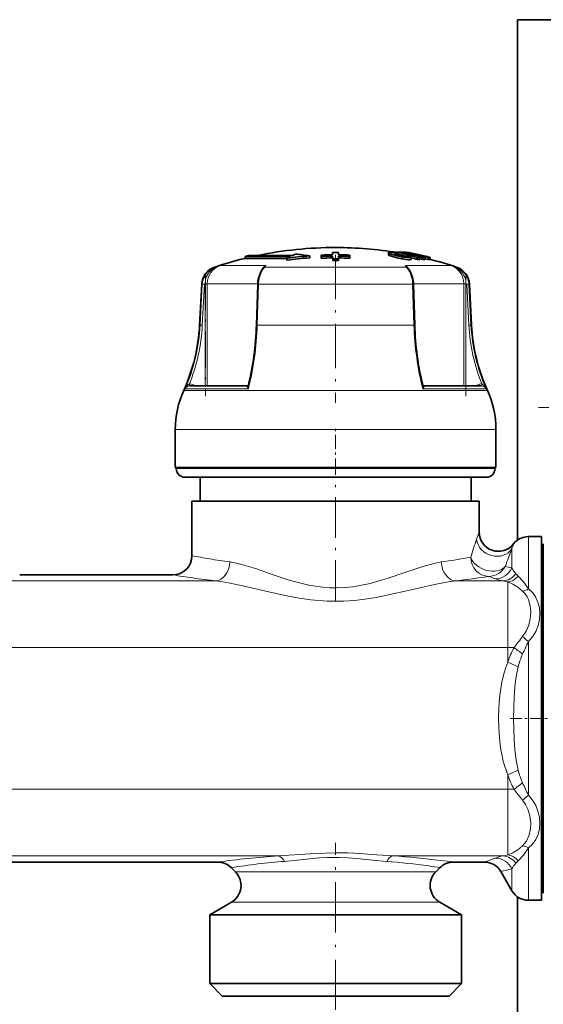
# Model space of a CAD drawing. Extents: x 0 to 420, y 0 to 297.
# Drawn here: x 231 to 253, y 210 to 251 of the extents above; entities that cross this region are included whole.
import ezdxf

# ---------------------------------------------------------------- set-up
doc = ezdxf.new("R2010")
doc.units = 0
doc.linetypes.add('DASHDOT', pattern=[18.5, 12, -3, 0.5, -3])

msp = doc.modelspace()

# ---------------------------------------------------------------- linework, layer by layer
at = {"color": 7, "lineweight": 35}
for p, q in [((259.274963, 250.880173), (251.774963, 250.880173)), ((251.774963, 250.880173), (251.774963, 229.133377)), ((244.051453, 241.15062), (244.052185, 241.054764)), ((244.051453, 241.15062), (244.051453, 241.072601)), ((244.293121, 241.15065), (244.292389, 241.05481)), ((244.293121, 241.15065), (244.293121, 241.072632)), ((246.379257, 241.141296), (246.379257, 241.059769)), ((246.654327, 241.166794), (246.7258, 241.166199)), ((246.7258, 241.166199), (246.76683, 241.156982)), ((246.7258, 241.155594), (246.7258, 241.166199)), ((246.767181, 241.108856), (246.767181, 241.165314)), ((247.042328, 241.160019), (247.01123, 241.166199)), ((247.01123, 241.144806), (247.01123, 241.166199)), ((247.042542, 241.138641), (247.042542, 241.163315)), ((247.100037, 241.1689), (247.088959, 241.165421)), ((247.116394, 241.159668), (247.116394, 241.168854)), ((240.394958, 240.989578), (240.554962, 241.027405)), ((242.284973, 240.989578), (240.394958, 240.989578)), ((240.394958, 240.989578), (240.394958, 240.907257)), ((241.065308, 240.907257), (240.394958, 240.907257)), ((240.554962, 241.027405), (242.36496, 241.027405)), ((241.065308, 240.907257), (242.140045, 240.907257)), ((242.140045, 240.916611), (242.140045, 240.833908)), ((243.093201, 241.008698), (243.093201, 240.926483)), ((243.574249, 240.991821), (243.572205, 241.044189)), ((243.572205, 241.044189), (243.572235, 240.966171)), ((243.574249, 240.913803), (243.572235, 240.966171)), ((243.574249, 240.991821), (243.574249, 240.913803)), ((244.051453, 241.072601), (244.051605, 241.054764)), ((244.052612, 241.002289), (244.053497, 240.888718)), ((244.052612, 241.002289), (244.052612, 240.924332)), ((244.052612, 240.924332), (244.053513, 240.810699)), ((244.053497, 240.888718), (244.053513, 240.810699)), ((244.291992, 241.002335), (244.291138, 240.888763)), ((244.291138, 240.888763), (244.291168, 240.810745)), ((244.292023, 240.924362), (244.291168, 240.810745)), ((244.291992, 241.002335), (244.292023, 240.924362)), ((244.293121, 241.072632), (244.292999, 241.05481)), ((244.770386, 240.99202), (244.772385, 241.044388)), ((244.770386, 240.99202), (244.770386, 240.914001)), ((244.770386, 240.914001), (244.7724, 240.96637)), ((244.772385, 241.044388), (244.7724, 240.96637)), ((246.795746, 241.047928), (246.795746, 241.101532)), ((247.134872, 240.999817), (247.134872, 241.00827)), ((247.332703, 240.865875), (247.332703, 240.94841)), ((247.481049, 241.025467), (247.419434, 241.023819)), ((247.58934, 240.854782), (247.58934, 240.937378)), ((247.685837, 240.973724), (247.596008, 240.973145)), ((247.695251, 240.942245), (247.596008, 240.973145)), ((247.808228, 240.942978), (247.685837, 240.973724)), ((247.685837, 240.945221), (247.685837, 240.973724)), ((247.695175, 240.889008), (247.808228, 240.860413)), ((247.695251, 240.85968), (247.695251, 240.942245)), ((247.808228, 240.860413), (247.808228, 240.942978)), ((247.914124, 240.856934), (247.914124, 240.939514)), ((247.914124, 240.892838), (248.050018, 240.858688)), ((248.050018, 240.858688), (248.050018, 240.941269)), ((248.050018, 240.858688), (248.068115, 240.863007)), ((248.104797, 240.865829), (248.104797, 240.948364)), ((248.128021, 240.864075), (248.128021, 240.946625)), ((238.583267, 239.826645), (238.493896, 238.121445)), ((240.920319, 239.824921), (240.867767, 238.11972)), ((247.429626, 239.824921), (247.482162, 238.11972)), ((249.766663, 239.826645), (249.856049, 238.121445)), ((238.086426, 235.57811), (240.506805, 235.57811)), ((247.84314, 235.57811), (250.263519, 235.57811)), ((237.474976, 232.160172), (237.474976, 233.760178)), ((250.874969, 232.160172), (250.874969, 233.760178)), ((238.663147, 232.160172), (237.474976, 232.160172)), ((237.514969, 232.120178), (237.514969, 232.160172)), ((250.874969, 232.160172), (238.663147, 232.160172)), ((250.834961, 232.120178), (250.834961, 232.160172)), ((247.195343, 231.760178), (237.874969, 231.760178)), ((238.514969, 230.760178), (238.514969, 231.760178)), ((250.474976, 231.760178), (247.195343, 231.760178)), ((249.834961, 230.760178), (249.834961, 231.760178)), ((238.90947, 230.760178), (238.174957, 230.760178)), ((238.174957, 228.480179), (238.174957, 230.760178)), ((250.174973, 230.760178), (238.90947, 230.760178)), ((250.174973, 229.463852), (250.174973, 230.760178)), ((252.236847, 229.280182), (252.774963, 229.280182)), ((252.774963, 228.349808), (252.774963, 229.280182)), ((252.854965, 215.273819), (252.854965, 228.980179)), ((252.774963, 214.08017), (252.774963, 228.349808)), ((230.974976, 227.680176), (237.374969, 227.680176)), ((229.106339, 215.680176), (239.243591, 215.680176)), ((249.106323, 215.680176), (250.389328, 215.680176)), ((239.990921, 215.264221), (239.80928, 215.445862)), ((248.359009, 215.264221), (248.540649, 215.445862)), ((251.082153, 215.280182), (251.544037, 214.480179)), ((252.854965, 214.380173), (252.854965, 215.273819)), ((239.825226, 214.005722), (238.914978, 213.480179)), ((248.524704, 214.005722), (249.434967, 213.480179)), ((251.774963, 214.226974), (251.774963, 166.164612)), ((252.236847, 214.08017), (252.774963, 214.08017)), ((239.558884, 213.480179), (238.914978, 213.480179)), ((238.914978, 210.600174), (238.914978, 213.480179)), ((249.434967, 213.480179), (239.558884, 213.480179)), ((249.434967, 210.600174), (249.434967, 213.480179)), ((239.558884, 210.600174), (238.914978, 210.600174)), ((239.434967, 210.08017), (238.914978, 210.600174)), ((249.434967, 210.600174), (239.558884, 210.600174)), ((248.914963, 210.08017), (249.434967, 210.600174)), ((240.015228, 210.08017), (239.434967, 210.08017)), ((248.914963, 210.08017), (240.015228, 210.08017))]:
    msp.add_line(p, q, dxfattribs=at)
at = {"color": 7, "lineweight": 13}
for p, q in [((246.415375, 241.032471), (246.415375, 241.114136)), ((246.930542, 240.889938), (246.930542, 240.972351)), ((239.156219, 240.543976), (239.129913, 240.543976)), ((239.156219, 240.543976), (239.149811, 240.522018)), ((240.191559, 240.609894), (239.368362, 240.609894)), ((241.264832, 240.609894), (240.191559, 240.609894)), ((241.168152, 240.512924), (241.17572, 240.522018)), ((247.12999, 240.543976), (241.21994, 240.543976)), ((248.981567, 240.609894), (247.085114, 240.609894)), ((247.181793, 240.512939), (247.174225, 240.522018)), ((249.220016, 240.543976), (249.19371, 240.543976)), ((238.606003, 239.826645), (238.51712, 238.121445)), ((238.606003, 239.826645), (238.583267, 239.826645)), ((238.693939, 239.822464), (238.605042, 238.117264)), ((238.60614, 239.826645), (238.693939, 239.822464)), ((238.725571, 239.847412), (238.813354, 239.847412)), ((238.725571, 235.57811), (238.725571, 239.822464)), ((240.921204, 239.847412), (238.813354, 239.847412)), ((238.81337, 235.57811), (238.81337, 239.847412)), ((240.901703, 238.121445), (240.954254, 239.826645)), ((247.395676, 239.826645), (240.954254, 239.826645)), ((247.448227, 238.121445), (247.395676, 239.826645)), ((249.53656, 239.847412), (247.428711, 239.847412)), ((249.53656, 239.847412), (249.53656, 235.57811)), ((249.53656, 239.847412), (249.624359, 239.847412)), ((249.624359, 239.822464), (249.624359, 235.57811)), ((249.743805, 239.826645), (249.656006, 239.822464)), ((249.656006, 239.822464), (249.744904, 238.117264)), ((249.766663, 239.826645), (249.743927, 239.826645)), ((249.743927, 239.826645), (249.832825, 238.121445)), ((238.51712, 238.121445), (238.493896, 238.121445)), ((238.51712, 238.121445), (238.605042, 238.117264)), ((247.448227, 238.121445), (240.901703, 238.121445)), ((249.832825, 238.121445), (249.744904, 238.117264)), ((249.856049, 238.121445), (249.832825, 238.121445)), ((238.955109, 235.389267), (237.829895, 235.389267)), ((238.98056, 235.458664), (237.887482, 235.458664)), ((238.086426, 235.57811), (238.077454, 235.577911)), ((238.217255, 235.620605), (238.290436, 235.57811)), ((250.52005, 235.389267), (238.955109, 235.389267)), ((240.529388, 235.458649), (238.98056, 235.458649)), ((240.501587, 235.577911), (240.506241, 235.578125)), ((240.506165, 235.57811), (240.501587, 235.577911)), ((250.462463, 235.458649), (247.820541, 235.458649)), ((247.844223, 235.578079), (247.848358, 235.577911)), ((250.059494, 235.57811), (250.13269, 235.620605)), ((250.272461, 235.577911), (250.263519, 235.57811)), ((238.663147, 233.760178), (237.474976, 233.760178)), ((250.874969, 233.760178), (238.663147, 233.760178)), ((247.36795, 232.120178), (237.514969, 232.120178)), ((250.834961, 232.120178), (247.36795, 232.120178)), ((252.236847, 229.280182), (252.236847, 228.349808)), ((251.544037, 228.775467), (251.544037, 227.998764)), ((251.523544, 227.967636), (251.544037, 227.961792)), ((251.544037, 227.961792), (251.544037, 227.998764)), ((252.236847, 227.092453), (252.236847, 228.349808)), ((251.805908, 227.630905), (251.70697, 227.729309)), ((239.172913, 227.424408), (229.177032, 227.424408)), ((251.177094, 227.424408), (249.177032, 227.424408)), ((250.830719, 227.521835), (250.851196, 227.514084)), ((251.374969, 224.642319), (251.374969, 227.384155)), ((252.236847, 218.470795), (252.236847, 224.889557)), ((251.374969, 224.642319), (176.327042, 224.642319)), ((251.374969, 224.642319), (251.636154, 224.642319)), ((251.374969, 224.036072), (251.374969, 224.642319)), ((251.805908, 223.841187), (251.374969, 224.036072)), ((251.805908, 219.51915), (251.374969, 219.324265)), ((251.374969, 218.718033), (251.374969, 219.324265)), ((251.374969, 218.718033), (176.327042, 218.718033)), ((251.374969, 215.976196), (251.374969, 218.718033)), ((251.374969, 218.718033), (251.636154, 218.718033)), ((252.236847, 214.08017), (252.236847, 216.267899)), ((241.779114, 215.935944), (226.570801, 215.935944)), ((251.177094, 215.935944), (246.570801, 215.935944)), ((251.70697, 215.631042), (251.805908, 215.729446)), ((239.990921, 215.264221), (240.503113, 215.264221)), ((247.846802, 215.264221), (240.503113, 215.264221)), ((248.359009, 215.264221), (247.846802, 215.264221)), ((251.544037, 214.480179), (251.544037, 215.39856)), ((239.825226, 214.005722), (240.357727, 214.005722)), ((247.992218, 214.005722), (240.357727, 214.005722)), ((248.524704, 214.005722), (247.992218, 214.005722))]:
    msp.add_line(p, q, dxfattribs=at)
at = {"color": 7, "linetype": 'DASHDOT', "lineweight": 13, "ltscale": 0.154641}
msp.add_line((244.174973, 241.059433), (244.174973, 234.873795), dxfattribs=at)
at = {"color": 7, "linetype": 'DASHDOT', "lineweight": 13, "ltscale": 0.000791}
msp.add_line((246.96373, 241.02124), (246.96373, 240.989594), dxfattribs=at)
at = {"color": 7, "linetype": 'DASHDOT', "lineweight": 13, "ltscale": 0.003807}
msp.add_line((246.980515, 240.985046), (246.980515, 240.832779), dxfattribs=at)
at = {"color": 7, "linetype": 'DASHDOT', "lineweight": 13, "ltscale": 0.128085}
msp.add_line((238.733932, 240.274368), (238.733932, 235.15097), dxfattribs=at)
at = {"color": 7, "linetype": 'DASHDOT', "lineweight": 13, "ltscale": 0.128079}
msp.add_line((249.615997, 235.151184), (249.615997, 240.274338), dxfattribs=at)
at = {"color": 7, "linetype": 'DASHDOT', "lineweight": 13, "ltscale": 0.156}
msp.add_line((258.894958, 234.680176), (252.654968, 234.680176), dxfattribs=at)
at = {"color": 7, "linetype": 'DASHDOT', "lineweight": 13, "ltscale": 0.0492}
msp.add_line((244.174973, 231.956177), (244.174973, 233.924179), dxfattribs=at)
at = {"color": 7, "linetype": 'DASHDOT', "lineweight": 13, "ltscale": 0.140758}
msp.add_line((244.174973, 226.599045), (244.174973, 232.22937), dxfattribs=at)
at = {"color": 7, "linetype": 'DASHDOT', "lineweight": 13, "ltscale": 0.041066}
msp.add_line((251.469223, 221.680176), (253.111847, 221.680176), dxfattribs=at)
at = {"color": 7, "linetype": 'DASHDOT', "lineweight": 13, "ltscale": 0.174576}
msp.add_line((244.174973, 209.49826), (244.174973, 216.481293), dxfattribs=at)
at = {"color": 7, "lineweight": 35}
for points in [[(246.506561, 241.157806), (246.398102, 241.153778), (246.385666, 241.149445), (246.381683, 241.146622), (246.379547, 241.143234), (246.379272, 241.141296)], [(246.379272, 241.141296), (246.379578, 241.139343), (246.382019, 241.134857), (246.387665, 241.129425), (246.415375, 241.114136)], [(246.930542, 240.972351), (246.733215, 241.016037), (246.44693, 241.101089), (246.415375, 241.114136)], [(246.379257, 241.059769), (246.380219, 241.05603), (246.38913, 241.046753), (246.415375, 241.032471)], [(246.930542, 240.889938), (246.786713, 240.921097), (246.415375, 241.032471)], [(246.688828, 241.111465), (246.661835, 241.110138), (246.653, 241.108154), (246.649109, 241.106262), (246.647873, 241.105103), (246.647095, 241.103088)], [(246.647095, 241.103088), (246.647278, 241.101898), (246.649139, 241.099121), (246.653473, 241.095673), (246.674988, 241.085495)], [(247.285156, 240.934189), (247.147308, 240.939087), (246.930542, 240.972351)], [(247.332703, 240.865875), (247.330444, 240.863129), (247.322617, 240.858521), (247.279114, 240.851151), (247.219208, 240.851227), (246.930542, 240.889938)], [(247.137375, 241.003616), (247.136703, 241.001556), (247.13559, 241.000351), (247.131836, 240.998352), (247.123047, 240.996231), (247.095764, 240.994797)], [(240.960846, 240.10524), (241.049957, 240.337326), (241.168091, 240.512955)], [(247.181854, 240.51297), (247.317612, 240.301743), (247.389099, 240.105209)]]:
    msp.add_lwpolyline(points, dxfattribs=at)
at = {"color": 7, "lineweight": 13}
for points in [[(240.996155, 240.117599), (241.064056, 240.307617), (241.154602, 240.464401), (241.21994, 240.543961)], [(247.353745, 240.117722), (247.284821, 240.309937), (247.193893, 240.466385), (247.12999, 240.543976)], [(240.960846, 240.10524), (240.962296, 240.108276), (240.968353, 240.113083), (240.989929, 240.117599), (240.996185, 240.117722)], [(247.389099, 240.105209), (247.384827, 240.111099), (247.378235, 240.114502), (247.353745, 240.117722)], [(238.065552, 235.657837), (238.032364, 235.640762), (237.976242, 235.592148), (237.887482, 235.458649)], [(238.077454, 235.577911), (238.077026, 235.578018), (238.076126, 235.578888), (238.075195, 235.580597), (238.073395, 235.586182), (238.065552, 235.657837)], [(240.501694, 235.577927), (240.485718, 235.572937), (240.481323, 235.568192), (240.478821, 235.560303), (240.481964, 235.540451), (240.49353, 235.514954), (240.529419, 235.458649)], [(240.534271, 235.606079), (240.527466, 235.558929), (240.529388, 235.458649)], [(247.815674, 235.606079), (247.822479, 235.558929), (247.820541, 235.458649)], [(247.848373, 235.577927), (247.864365, 235.572952), (247.868759, 235.568207), (247.871246, 235.560318), (247.868103, 235.540466), (247.856537, 235.514954), (247.820648, 235.458649)], [(250.284393, 235.657837), (250.276489, 235.585983), (250.274139, 235.579422), (250.273361, 235.578354), (250.27298, 235.578064), (250.272461, 235.577911)], [(250.284393, 235.657837), (250.317566, 235.640762), (250.373688, 235.592148), (250.462463, 235.458649)], [(239.761383, 228.219299), (240.102829, 228.153641), (240.338562, 228.092316), (240.824371, 227.94136), (241.603088, 227.672562), (242.200439, 227.475357), (242.506149, 227.385178), (243.064056, 227.249542), (243.63475, 227.160828), (243.92334, 227.138535), (244.21286, 227.132446), (244.555664, 227.14653), (244.896423, 227.182816), (245.25737, 227.243805), (245.613281, 227.324051), (245.999023, 227.429794), (246.377319, 227.547989), (247.111511, 227.799423), (247.815186, 228.034485), (248.338287, 228.174286), (248.588547, 228.219299)], [(252.236847, 227.092453), (252.021973, 227.391739), (251.805908, 227.63089)], [(239.172913, 227.424408), (239.467773, 227.387726), (239.772278, 227.336075), (240.482864, 227.183975), (241.447113, 226.955307), (242.13147, 226.805573), (242.479889, 226.739456), (243.147614, 226.640442), (243.826477, 226.586212), (244.510345, 226.585663), (244.958435, 226.615097), (245.40239, 226.665787), (245.864471, 226.738495), (246.319122, 226.826126), (247.333801, 227.057312), (248.301697, 227.280899), (248.893677, 227.389435), (249.177032, 227.424423)], [(251.990601, 226.998611), (251.78746, 227.164764), (251.579651, 227.29538), (251.374969, 227.384155)], [(251.990601, 225.098831), (252.13797, 225.323395), (252.244049, 225.577072), (252.30809, 225.84584), (252.329514, 226.117569), (252.305145, 226.393051), (252.23111, 226.648087), (252.175049, 226.763962), (252.106384, 226.87001), (251.990601, 226.998611)], [(252.236847, 224.889557), (252.405334, 225.091873), (252.538574, 225.319153), (252.634827, 225.563019), (252.69278, 225.815872), (252.711334, 226.064056), (252.691223, 226.307953), (252.631439, 226.540848), (252.531616, 226.75592), (252.400635, 226.937714), (252.236847, 227.092453)], [(251.374969, 224.036072), (251.285797, 223.814224), (251.213715, 223.588806), (251.135178, 223.269669), (251.077362, 222.949005), (251.026459, 222.532043), (250.99765, 222.11525), (250.987854, 221.699142), (250.996002, 221.283035), (251.022919, 220.866837), (251.071503, 220.450455), (251.118469, 220.173355), (251.179932, 219.897079), (251.245697, 219.665329), (251.374969, 219.324265)], [(251.805908, 223.841187), (251.723373, 223.430511), (251.669968, 223.003143), (251.636627, 222.567444), (251.61235, 221.68457), (251.6362, 220.800613), (251.669373, 220.363434), (251.722748, 219.933777), (251.805908, 219.51915)], [(251.990601, 216.36174), (252.074463, 216.449768), (252.146851, 216.549164), (252.255463, 216.776627), (252.315521, 217.032608), (252.327927, 217.316833), (252.291168, 217.606323), (252.206573, 217.887482), (252.111786, 218.084625), (251.990601, 218.26152)], [(252.236847, 216.267899), (252.405746, 216.428513), (252.539413, 216.617905), (252.635254, 216.830399), (252.693115, 217.063965), (252.711304, 217.30835), (252.690887, 217.556824), (252.633118, 217.802795), (252.536926, 218.044586), (252.404297, 218.269974), (252.236847, 218.470795)], [(246.570801, 215.935944), (245.903809, 215.980637), (245.188446, 216.032532), (244.687592, 216.058228), (244.176056, 216.067871), (243.328094, 216.042572), (242.679535, 215.998322), (241.779129, 215.935944)], [(251.374969, 215.976196), (251.579681, 216.064972), (251.787506, 216.195602), (251.990601, 216.36174)], [(251.805908, 215.729462), (252.022003, 215.968628), (252.236847, 216.267899)], [(246.309784, 215.706741), (245.71756, 215.764206), (245.080536, 215.830933), (244.702271, 215.860046), (244.322632, 215.875015), (243.821442, 215.868927), (243.490631, 215.849472), (242.839905, 215.786942), (242.040161, 215.706741)]]:
    msp.add_lwpolyline(points, dxfattribs=at)
at = {"color": 7, "lineweight": 35}
for centre, radius, start, end in [((244.174927, 225.360718), 15.999463, 89.999859, 101.706223), ((244.174973, 224.777771), 16.373306, 89.586564, 90.432258), ((244.174973, 225.360184), 16.000001, 80.676268, 90.000003), ((246.422882, 239.533966), 1.626008, 83.819979, 87.049989), ((244.088318, 230.596863), 10.847966, 75.547384, 76.623835), ((244.375549, 230.942673), 10.498687, 72.17493, 76.83232), ((246.851868, 238.342941), 2.823638, 89.02222, 91.718581), ((244.053192, 226.047607), 15.384271, 75.465298, 79.33596), ((246.966644, 239.49086), 1.675936, 88.474842, 92.170746), ((244.123779, 225.523941), 15.909403, 75.712538, 79.428598), ((247.093628, 240.98584), 0.184678, 97.947768, 106.061466), ((244.149506, 225.524719), 15.913954, 76.618972, 79.432197), ((247.108093, 241.125946), 0.043705, 79.067083, 100.622613), ((244.182831, 225.401215), 16.038222, 75.759796, 79.460659), ((244.174973, 225.360184), 16.000001, 103.665319, 108.379871), ((244.123779, 225.363358), 15.679255, 93.768757, 97.268574), ((244.123901, 225.362152), 15.59843, 93.788743, 97.306864), ((244.525726, 236.358276), 5.144893, 115.818903, 117.625939), ((244.421936, 236.576996), 4.902791, 113.167526, 114.806382), ((241.836517, 233.464539), 7.648104, 80.542786, 85.075279), ((244.174973, 224.581314), 16.473909, 90.427005, 92.09683), ((244.174973, 224.473114), 16.529632, 90.42413, 92.082739), ((244.174973, 224.477493), 16.447287, 90.426213, 92.093128), ((244.174973, 224.236938), 16.652232, 89.600266, 90.417935), ((244.174973, 224.242584), 16.568575, 89.598203, 90.419998), ((244.174957, 224.477478), 16.447305, 87.925319, 89.592261), ((244.174973, 224.473099), 16.52965, 87.935708, 89.594337), ((244.174957, 224.581299), 16.473925, 87.92174, 89.591591), ((247.290375, 242.864471), 1.882766, 250.918491, 258.626906), ((246.663788, 240.278595), 0.833356, 80.889978, 88.277381), ((244.391998, 230.977585), 10.381685, 74.784841, 76.612415), ((247.141037, 241.985275), 0.991818, 257.069712, 267.38297), ((244.012421, 225.845688), 15.571032, 77.128668, 78.463868), ((244.435425, 230.450226), 10.98659, 74.240181, 75.822094), ((247.130188, 241.00267), 0.007276, 7.560639, 50.114778), ((244.048096, 230.451065), 10.999218, 72.625203, 73.701853), ((244.350098, 230.828583), 10.536477, 72.095563, 73.556308), ((247.770203, 238.084702), 2.775984, 91.547273, 93.735583), ((247.770203, 238.152557), 2.790694, 91.53907, 93.715823), ((247.769897, 238.156097), 2.787149, 87.033897, 89.21229), ((247.769897, 238.088257), 2.772426, 87.018113, 89.20809), ((247.856323, 240.836273), 0.172051, 88.244029, 97.998031), ((244.177887, 225.521179), 15.919138, 75.718951, 76.620359), ((248.099792, 240.772736), 0.175717, 88.373038, 106.456715), ((248.099548, 240.694489), 0.171427, 88.251071, 100.571879), ((244.174973, 225.360184), 16.000001, 71.620134, 75.781878), ((239.382172, 239.784775), 0.8, 108.379857, 177.000008), ((248.967773, 239.784775), 0.8, 3, 71.620134), ((242.150757, 239.79071), 1.230844, 165.193261, 178.406973), ((246.199158, 239.79071), 1.230861, 1.593096, 14.804751), ((230.904327, 238.519196), 7.600001, 335.680003, 357), ((257.445618, 238.519196), 7.600001, 183.000005, 204.31999), ((241.474915, 233.741943), 3.999996, 155.679955, 179.738764), ((240.494568, 235.617874), 0.04146, 286.403428, 343.450354), ((247.855331, 235.617859), 0.041408, 196.549216, 253.883913), ((246.875031, 233.741943), 3.999993, 0.26123, 24.320062), ((237.875061, 232.120239), 0.360069, 180.008888, 269.992409), ((250.474854, 232.120239), 0.360072, 270.007927, 359.990675), ((250.97496, 229.463852), 0.799997, 179.999841, 322.062411), ((252.236847, 228.480179), 0.8, 90.000003, 142.062457), ((237.374969, 228.480179), 0.8, 270.000004, 359.999994), ((252.854965, 228.420181), 0.08, 180.000005, 269.999997), ((239.243591, 214.880173), 0.799997, 44.999899, 89.999975), ((249.106354, 214.880173), 0.799998, 90.000023, 135.000055), ((250.389328, 214.880173), 0.8, 30.000008, 90.000003), ((239.425232, 214.698532), 0.8, 299.999998, 45.000001), ((248.924713, 214.698532), 0.8, 135, 239.999997), ((252.854965, 214.94017), 0.08, 90.000003, 179.999995), ((252.236847, 214.880173), 0.8, 210.000003, 269.999997)]:
    msp.add_arc(centre, radius, start, end, dxfattribs=at)
at = {"color": 7, "lineweight": 13}
for centre, radius, start, end in [((239.398102, 239.789566), 0.792181, 107.776895, 155.528257), ((239.500534, 239.813522), 0.790485, 116.335866, 159.958181), ((239.613098, 239.848862), 0.799584, 107.826687, 180.1038), ((239.806244, 239.205933), 1.470692, 107.321813, 116.508684), ((242.967224, 228.655029), 12.484818, 106.753821, 107.773282), ((241.227692, 240.472672), 0.071677, 96.19288, 136.483108), ((241.621765, 240.160492), 0.574028, 128.456734, 140.974462), ((240.669037, 240.965302), 0.693615, 322.59146, 329.183344), ((246.728149, 240.160461), 0.574054, 39.026164, 51.543189), ((247.67804, 240.963364), 0.690165, 210.800118, 217.424937), ((247.122284, 240.472733), 0.071622, 43.49683, 83.828189), ((245.382904, 228.655716), 12.484103, 72.226689, 73.246211), ((248.543732, 239.205994), 1.470616, 63.490795, 72.678206), ((248.736847, 239.848862), 0.799583, 359.896204, 72.173311), ((248.951843, 239.789581), 0.792169, 24.461841, 72.223732), ((248.849411, 239.813522), 0.790481, 20.041694, 63.664289), ((239.408997, 239.784729), 0.804066, 155.535784, 177.011825), ((238.449814, 239.466309), 0.690296, 63.506204, 70.765336), ((239.607086, 239.847809), 0.881512, 164.429018, 180.025157), ((242.234039, 239.791336), 1.280204, 165.228929, 178.419568), ((246.114868, 239.791183), 1.28123, 1.585851, 14.765822), ((248.742767, 239.847794), 0.881611, 359.975783, 15.570174), ((249.900116, 239.466354), 0.690255, 109.234307, 116.493876), ((248.941589, 239.784882), 0.803438, 2.979614, 24.47292), ((240.943756, 239.631668), 0.19504, 86.919806, 96.858906), ((247.406174, 239.631668), 0.19504, 83.141092, 93.080192), ((230.893188, 238.518265), 7.634224, 336.37329, 357.020477), ((230.894455, 238.519669), 7.72113, 338.244181, 357.012492), ((240.89122, 237.92662), 0.194892, 86.919348, 96.861631), ((247.45871, 237.92662), 0.194892, 83.138367, 93.08065), ((257.455475, 238.519669), 7.721124, 182.987506, 201.755828), ((257.456726, 238.518265), 7.634221, 182.979515, 203.626712), ((238.092041, 235.343811), 0.234713, 93.542214, 150.690393), ((238.077972, 235.380814), 0.277296, 59.849594, 92.566487), ((238.812012, 235.275894), 0.68742, 149.904061, 153.917097), ((249.537933, 235.275894), 0.68742, 26.082904, 30.095938), ((250.271973, 235.380814), 0.277296, 87.433532, 120.150377), ((250.257904, 235.343826), 0.2347, 29.308519, 86.482373), ((254.522552, 227.682648), 4.698317, 157.721034, 161.548809), ((302.99646, 211.524551), 55.794336, 161.563562, 162.378445), ((302.364746, 209.209152), 54.457184, 158.942969, 159.773657), ((255.435959, 227.658035), 4.049173, 161.064385, 163.980493), ((244.496368, 261.937714), 34.049472, 259.300779, 260.556113), ((243.945419, 261.395874), 33.499925, 277.966908, 280.100017), ((244.380402, 261.237335), 33.339551, 260.555212, 262.036366), ((250.562546, 228.413681), 0.797655, 270.744673, 331.797951), ((249.256744, 220.010712), 8.273512, 74.098639, 75.946963), ((252.304108, 228.320557), 0.840406, 205.268225, 224.716164), ((244.49176, 271.226624), 44.124159, 260.718201, 261.81183), ((244.374939, 270.413086), 43.302283, 261.811523, 263.100216), ((243.950607, 270.598236), 43.489027, 276.902382, 278.7588), ((245.8974, 214.465454), 13.957323, 69.301073, 70.428369), ((251.582428, 229.546188), 2.159911, 250.209613, 259.185124), ((250.69339, 224.549805), 2.915083, 76.478619, 80.448113), ((251.839844, 227.758286), 0.774839, 281.223603, 300.805162), ((259.761353, 218.694839), 10.069406, 140.507564, 143.796587), ((253.6633, 226.817001), 2.397901, 225.768492, 233.496113), ((267.254028, 217.370743), 16.794157, 153.403781, 155.36328), ((254.493515, 223.054611), 3.269082, 150.94102, 162.530225), ((257.377808, 231.751785), 9.138396, 231.075412, 233.862853), ((254.908371, 223.071259), 3.196325, 155.993079, 166.062444), ((254.492493, 220.305237), 3.267947, 197.46681, 209.060073), ((254.90686, 220.288513), 3.194717, 193.93384, 204.00826), ((257.377869, 211.608521), 9.138469, 126.137202, 128.924629), ((267.264069, 225.994431), 16.805298, 204.637444, 206.595631), ((259.768311, 224.670547), 10.078021, 216.203126, 219.489335), ((253.663269, 216.543365), 2.397874, 126.503819, 134.231508), ((251.839844, 215.602066), 0.774846, 59.194811, 78.77624), ((244.298004, 178.288315), 37.731882, 93.827777, 97.698234), ((244.160004, 187.906784), 27.88064, 94.360641, 98.977589), ((244.183716, 187.848053), 27.939699, 82.008381, 85.63586), ((244.081024, 178.605164), 37.413739, 83.117357, 86.18431), ((243.93219, 177.299149), 38.728219, 82.322228, 83.130273), ((245.927734, 228.812363), 13.869399, 288.764911, 290.792705), ((251.581848, 213.815125), 2.158837, 100.804501, 109.784376), ((250.693359, 218.809784), 2.914335, 279.554715, 283.525295), ((252.303955, 215.039902), 0.840226, 135.282278, 154.734466), ((244.222626, 188.135162), 27.64994, 81.015476, 82.005519), ((249.317673, 223.121521), 8.037427, 282.681562, 286.081063)]:
    msp.add_arc(centre, radius, start, end, dxfattribs=at)
at = {"color": 7, "lineweight": 35}
for centre, major_axis, ratio, start_param, end_param in [((246.984894, 241.014893), (0.34874, -0.063995), 0.146191, 5.775950699, 6.232859063), ((237.481979, 238.082306), (-0.299316, -6.570953), 0.514158, 1.207936475, 1.599904891), ((250.865936, 238.081512), (0.299713, -6.568878), 0.514008, 4.683125566, 5.075214363)]:
    msp.add_ellipse(centre, major_axis=major_axis, ratio=ratio, start_param=start_param, end_param=end_param, dxfattribs=at)
at = {"color": 7, "lineweight": 13}
for centre, major_axis, ratio, start_param, end_param in [((241.406601, 239.847946), (-0.000412, -0.799469), 0.586764, 3.449475296, 4.353320593), ((246.943344, 239.847946), (0.000412, -0.799469), 0.586765, 1.929851121, 2.833705651), ((249.16864, 240.46814), (-0.024399, -0.07608), 0.261191, 2.437740925, 3.108228756), ((236.439178, 238.516785), (-0.002136, -7.598679), 0.588083, 1.156764517, 1.518910737), ((251.904968, 238.513916), (0.004623, -7.593185), 0.587747, 4.76374095, 5.126133114), ((250.851196, 229.169647), (0.748444, -0.282532), 0.877059, 3.548038188, 6.105383615), ((250.572906, 228.4151), (0.12413, -0.790314), 0.939544, 4.565878961, 6.117547749), ((250.572906, 228.415085), (0.752792, -0.270737), 0.684883, 3.625127866, 6.059241409), ((239.172913, 228.219299), (-0.097961, -0.793976), 0.733041, 0.166760213, 1.660999266), ((249.177032, 228.219299), (0.097961, -0.793976), 0.733041, 4.622185662, 6.116424399), ((250.851196, 228.31076), (-0.288834, -0.746033), 0.969411, 0.379972783, 1.476535974), ((251.177094, 228.219299), (-0.162903, -0.783234), 0.873237, 0.233812717, 1.087399766), ((251.374969, 228.167542), (-0.230408, -0.766098), 0.811945, 0.354752914, 1.061885861), ((241.779114, 215.141052), (0.054108, -0.798172), 0.51143, 2.32323582, 3.009822409), ((246.570801, 215.141052), (-0.054108, -0.798172), 0.511421, 3.273358259, 3.959946881), ((250.851196, 215.049591), (0.288834, -0.746033), 0.969411, 1.665057512, 2.761620794), ((251.177094, 215.141052), (0.162903, -0.783234), 0.873237, 2.054189147, 2.907774925), ((251.374969, 215.19281), (0.230408, -0.766098), 0.811944, 2.079707761, 2.786841381)]:
    msp.add_ellipse(centre, major_axis=major_axis, ratio=ratio, start_param=start_param, end_param=end_param, dxfattribs=at)

doc.saveas('drawing.dxf')
